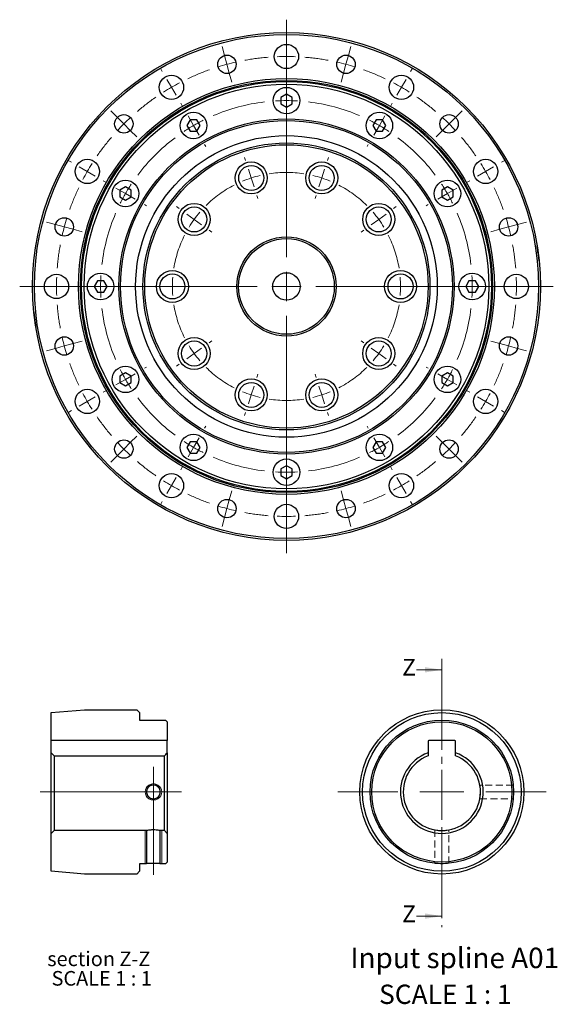
# Model space of a CAD drawing. Units: millimetres. Extents: x 47 to 597, y 16 to 379.
# Drawn here: x 47 to 193, y 111 to 378 of the extents above; entities that cross this region are included whole.
import ezdxf

# ---------------------------------------------------------------- set-up
doc = ezdxf.new("R2010")
doc.units = ezdxf.units.MM
doc.header["$LTSCALE"] = 1.5
for name, pattern in [('CENTER', [10.16, 6.35, -1.27, 1.27, -1.27]), ('CENTERX2', [20.32, 12.7, -2.54, 2.54, -2.54]), ('HIDDEN', [1.905, 1.27, -0.635])]:
    doc.linetypes.add(name, pattern=pattern)
doc.layers.add('注記', color=190, linetype='Continuous')
doc.styles.add('SLDTEXTSTYLE0', font='TXT', dxfattribs={"width": 0.7, "bigfont": 'bigfont'})
doc.styles.add('SLDTEXTSTYLE1', font='TXT', dxfattribs={"width": 0.645455, "bigfont": 'bigfont'})

# ---------------------------------------------------------------- blocks, each defined once
blk = doc.blocks.new('SW_CENTERMARKSYMBOL_0')
at = {"color": 0, "linetype": 'Continuous', "lineweight": 0}
for p, q in [((-20.7, 4.76), (-20.98, 5.61)), ((1.55, 4.76), (1.82, 5.61)), ((-19.16, 0), (-19.93, 2.38)), ((-19.16, 0), (-18.39, -2.38)), ((0, 0), (-0.77, -2.38)), ((0, 0), (0.77, 2.38)), ((-17.61, -4.76), (-17.34, -5.61)), ((-1.55, -4.76), (-1.82, -5.61)), ((-38.7, -8.32), (-39.43, -7.79)), ((19.55, -8.32), (20.27, -7.79)), ((-34.66, -11.26), (-36.68, -9.79)), ((15.5, -11.26), (17.52, -9.79)), ((-34.66, -11.26), (-32.64, -12.73)), ((15.5, -11.26), (13.48, -12.73)), ((-30.61, -14.2), (-29.89, -14.73)), ((11.45, -14.2), (10.73, -14.73)), ((-45.58, -29.48), (-46.48, -29.48)), ((-40.58, -29.48), (-43.08, -29.48)), ((-40.58, -29.48), (-38.08, -29.48)), ((-35.58, -29.48), (-34.68, -29.48)), ((16.42, -29.48), (15.52, -29.48)), ((21.42, -29.48), (18.92, -29.48)), ((21.42, -29.48), (23.92, -29.48)), ((26.42, -29.48), (27.32, -29.48)), ((-30.61, -44.77), (-29.89, -44.24)), ((11.45, -44.77), (10.73, -44.24)), ((-34.66, -47.7), (-36.68, -49.17)), ((-34.66, -47.7), (-32.64, -46.23)), ((15.5, -47.7), (13.48, -46.23)), ((15.5, -47.7), (17.52, -49.17)), ((-38.7, -50.64), (-39.43, -51.17)), ((19.55, -50.64), (20.27, -51.17)), ((-17.61, -54.21), (-17.34, -53.35)), ((-1.55, -54.21), (-1.82, -53.35)), ((-19.16, -58.97), (-18.39, -56.59)), ((0, -58.97), (-0.77, -56.59)), ((-19.16, -58.97), (-19.93, -61.34)), ((0, -58.97), (0.77, -61.34)), ((-20.7, -63.72), (-20.98, -64.58)), ((1.55, -63.72), (1.82, -64.58))]:
    blk.add_line(p, q, dxfattribs=at)
for start, end in [(108, 112.6206), (103.3794, 108), (72, 76.6206), (67.3794, 72), (139.3794, 144), (36, 40.6206), (144, 148.6206), (31.3794, 36), (175.3794, 180), (0, 4.6206), (180, 184.6206), (355.3794, 0), (211.3794, 216), (216, 220.6206), (319.3794, 324), (324, 328.6206), (247.3794, 252), (288, 292.6206), (252, 256.6206), (283.3794, 288)]:
    blk.add_arc((-9.58, -29.48), 31, start, end, dxfattribs=at)
at = {"color": 0, "linetype": 'CENTERX2', "lineweight": 0}
for start, end in [(81.2413, 98.7587), (117.2413, 134.7587), (45.2413, 62.7587), (153.2413, 170.7587), (9.2413, 26.7587), (189.2413, 206.7587), (333.2413, 350.7587), (225.2413, 242.7587), (297.2413, 314.7587), (261.2413, 278.7587)]:
    blk.add_arc((-9.58, -29.48), 31, start, end, dxfattribs=at)
blk = doc.blocks.new('SW_CENTERMARKSYMBOL_1')
at = {"color": 0, "linetype": 'Continuous', "lineweight": 0}
for p, q in [((0, 6), (0, 6.61)), ((0, 0), (0, 3)), ((0, 0), (0, -3)), ((-28.25, -1.57), (-28.55, -1.04)), ((28.25, -1.57), (28.55, -1.04)), ((-25.25, -6.77), (-26.75, -4.17)), ((25.25, -6.77), (26.75, -4.17)), ((-25.25, -6.77), (-23.75, -9.36)), ((0, -6), (0, -6.61)), ((25.25, -6.77), (23.75, -9.36)), ((-22.25, -11.96), (-21.95, -12.49)), ((22.25, -11.96), (21.95, -12.49)), ((-48.93, -22.25), (-49.46, -21.95)), ((-43.73, -25.25), (-46.33, -23.75)), ((43.73, -25.25), (46.33, -23.75)), ((48.93, -22.25), (49.46, -21.95)), ((-43.73, -25.25), (-41.14, -26.75)), ((43.73, -25.25), (41.14, -26.75)), ((-38.54, -28.25), (-38.01, -28.55)), ((38.54, -28.25), (38.01, -28.55)), ((-56.5, -50.5), (-57.11, -50.5)), ((-50.5, -50.5), (-53.5, -50.5)), ((-50.5, -50.5), (-47.5, -50.5)), ((-44.5, -50.5), (-43.89, -50.5)), ((44.5, -50.5), (43.89, -50.5)), ((50.5, -50.5), (47.5, -50.5)), ((50.5, -50.5), (53.5, -50.5)), ((56.5, -50.5), (57.11, -50.5)), ((-43.73, -75.75), (-41.14, -74.25)), ((-38.54, -72.75), (-38.01, -72.44)), ((38.54, -72.75), (38.01, -72.44)), ((43.73, -75.75), (41.14, -74.25)), ((-43.73, -75.75), (-46.33, -77.25)), ((43.73, -75.75), (46.33, -77.25)), ((-48.93, -78.75), (-49.46, -79.06)), ((48.93, -78.75), (49.46, -79.06)), ((-22.25, -89.04), (-21.95, -88.51)), ((22.25, -89.04), (21.95, -88.51)), ((-25.25, -94.23), (-23.75, -91.64)), ((25.25, -94.23), (23.75, -91.64)), ((-25.25, -94.23), (-26.75, -96.83)), ((0, -95), (0, -94.39)), ((25.25, -94.23), (26.75, -96.83)), ((0, -101), (0, -98)), ((-28.25, -99.43), (-28.55, -99.96)), ((0, -101), (0, -104)), ((28.25, -99.43), (28.55, -99.96)), ((0, -107), (0, -107.61))]:
    blk.add_line(p, q, dxfattribs=at)
at = {"color": 0, "linetype": 'CENTERX2', "lineweight": 0}
for start, end in [(96.8074, 113.1926), (66.8074, 83.1926), (126.8074, 143.1926), (36.8074, 53.1926), (156.8074, 173.1926), (6.8074, 23.1926), (186.8074, 203.1926), (336.8074, 353.1926), (216.8074, 233.1926), (306.8074, 323.1926), (246.8074, 263.1926), (276.8074, 293.1926)]:
    blk.add_arc((0, -50.5), 50.5, start, end, dxfattribs=at)
at = {"color": 0, "linetype": 'Continuous', "lineweight": 0}
for start, end in [(90, 93.4037), (86.5963, 90), (116.5963, 120), (60, 63.4037), (120, 123.4037), (56.5963, 60), (146.5963, 150), (30, 33.4037), (150, 153.4037), (26.5963, 30), (176.5963, 180), (0, 3.4037), (180, 183.4037), (356.5963, 0), (206.5963, 210), (330, 333.4037), (210, 213.4037), (326.5963, 330), (236.5963, 240), (300, 303.4037), (240, 243.4037), (296.5963, 300), (266.5963, 270), (270, 273.4037)]:
    blk.add_arc((0, -50.5), 50.5, start, end, dxfattribs=at)
blk = doc.blocks.new('SW_CENTERMARKSYMBOL_2')
at = {"color": 0, "linetype": 'Continuous', "lineweight": 0}
for p, q in [((0, 5), (0, 5.8)), ((-16.82, 0.29), (-17.47, 2.7)), ((16.82, 0.29), (17.47, 2.7)), ((-16.18, -2.13), (-16.82, 0.29)), ((0, 0), (0, 2.5)), ((0, 0), (0, -2.5)), ((16.18, -2.13), (16.82, 0.29)), ((-16.18, -2.13), (-15.53, -4.54)), ((16.18, -2.13), (15.53, -4.54)), ((-33.75, -4.04), (-34.15, -3.35)), ((-15.53, -4.54), (-14.88, -6.96)), ((0, -5), (0, -5.8)), ((15.53, -4.54), (14.88, -6.96)), ((33.75, -4.04), (34.15, -3.35)), ((-31.25, -8.37), (-32.5, -6.21)), ((31.25, -8.37), (32.5, -6.21)), ((-31.25, -8.37), (-30, -10.54)), ((31.25, -8.37), (30, -10.54)), ((-28.75, -12.7), (-28.35, -13.4)), ((28.75, -12.7), (28.35, -13.4)), ((-45.96, -16.54), (-47.73, -14.77)), ((45.96, -16.54), (47.73, -14.77)), ((-44.19, -18.31), (-45.96, -16.54)), ((-44.19, -18.31), (-42.43, -20.07)), ((44.19, -18.31), (42.43, -20.07)), ((44.19, -18.31), (45.96, -16.54)), ((-42.43, -20.07), (-40.66, -21.84)), ((42.43, -20.07), (40.66, -21.84)), ((-58.46, -28.75), (-59.15, -28.35)), ((58.46, -28.75), (59.15, -28.35)), ((-54.13, -31.25), (-56.29, -30)), ((-54.13, -31.25), (-51.96, -32.5)), ((54.13, -31.25), (51.96, -32.5)), ((54.13, -31.25), (56.29, -30)), ((-49.8, -33.75), (-49.1, -34.15)), ((49.8, -33.75), (49.1, -34.15)), ((-62.79, -45.68), (-65.2, -45.03)), ((62.79, -45.68), (65.2, -45.03)), ((-60.37, -46.32), (-62.79, -45.68)), ((-60.37, -46.32), (-57.96, -46.97)), ((-57.96, -46.97), (-55.54, -47.62)), ((57.96, -46.97), (55.54, -47.62)), ((60.37, -46.32), (57.96, -46.97)), ((60.37, -46.32), (62.79, -45.68)), ((-67.5, -62.5), (-68.3, -62.5)), ((-62.5, -62.5), (-65, -62.5)), ((-62.5, -62.5), (-60, -62.5)), ((-57.5, -62.5), (-56.7, -62.5)), ((57.5, -62.5), (56.7, -62.5)), ((62.5, -62.5), (60, -62.5)), ((62.5, -62.5), (65, -62.5)), ((67.5, -62.5), (68.3, -62.5)), ((-57.96, -78.03), (-55.54, -77.38)), ((57.96, -78.03), (55.54, -77.38)), ((-62.79, -79.32), (-65.2, -79.97)), ((-60.37, -78.68), (-62.79, -79.32)), ((-60.37, -78.68), (-57.96, -78.03)), ((60.37, -78.68), (57.96, -78.03)), ((60.37, -78.68), (62.79, -79.32)), ((62.79, -79.32), (65.2, -79.97)), ((-49.8, -91.25), (-49.1, -90.85)), ((49.8, -91.25), (49.1, -90.85)), ((-54.13, -93.75), (-51.96, -92.5)), ((54.13, -93.75), (51.96, -92.5)), ((-58.46, -96.25), (-59.15, -96.65)), ((-54.13, -93.75), (-56.29, -95)), ((54.13, -93.75), (56.29, -95)), ((58.46, -96.25), (59.15, -96.65)), ((-42.43, -104.93), (-40.66, -103.16)), ((42.43, -104.93), (40.66, -103.16)), ((-44.19, -106.69), (-45.96, -108.46)), ((-44.19, -106.69), (-42.43, -104.93)), ((44.19, -106.69), (42.43, -104.93)), ((44.19, -106.69), (45.96, -108.46)), ((-45.96, -108.46), (-47.73, -110.23)), ((45.96, -108.46), (47.73, -110.23)), ((-28.75, -112.3), (-28.35, -111.6)), ((28.75, -112.3), (28.35, -111.6)), ((-31.25, -116.63), (-30, -114.46)), ((31.25, -116.63), (30, -114.46)), ((-31.25, -116.63), (-32.5, -118.79)), ((31.25, -116.63), (32.5, -118.79)), ((-15.53, -120.46), (-14.88, -118.04)), ((0, -120), (0, -119.2)), ((15.53, -120.46), (14.88, -118.04)), ((-33.75, -120.96), (-34.15, -121.65)), ((-16.18, -122.87), (-16.82, -125.29)), ((-16.18, -122.87), (-15.53, -120.46)), ((0, -125), (0, -122.5)), ((16.18, -122.87), (15.53, -120.46)), ((16.18, -122.87), (16.82, -125.29)), ((33.75, -120.96), (34.15, -121.65)), ((-16.82, -125.29), (-17.47, -127.7)), ((0, -125), (0, -127.5)), ((16.82, -125.29), (17.47, -127.7)), ((0, -130), (0, -130.8))]:
    blk.add_line(p, q, dxfattribs=at)
for start, end in [(105, 107.2918), (102.7082, 105), (90, 92.2918), (87.7082, 90), (75, 77.2918), (72.7082, 75), (117.7082, 120), (60, 62.2918), (120, 122.2918), (57.7082, 60), (135, 137.2918), (132.7082, 135), (45, 47.2918), (42.7082, 45), (147.7082, 150), (30, 32.2918), (150, 152.2918), (27.7082, 30), (162.7082, 165), (15, 17.2918), (165, 167.2918), (12.7082, 15), (177.7082, 180), (0, 2.2918), (180, 182.2918), (357.7082, 0), (192.7082, 195), (345, 347.2918), (195, 197.2918), (342.7082, 345), (207.7082, 210), (330, 332.2918), (210, 212.2918), (327.7082, 330), (222.7082, 225), (225, 227.2918), (312.7082, 315), (315, 317.2918), (237.7082, 240), (240, 242.2918), (297.7082, 300), (300, 302.2918), (252.7082, 255), (255, 257.2918), (282.7082, 285), (285, 287.2918), (267.7082, 270), (270, 272.2918)]:
    blk.add_arc((0, -62.5), 62.5, start, end, dxfattribs=at)
at = {"color": 0, "linetype": 'CENTERX2', "lineweight": 0}
for start, end in [(94.5837, 100.4163), (79.5837, 85.4163), (109.5837, 115.4163), (64.5837, 70.4163), (124.5837, 130.4163), (49.5837, 55.4163), (139.5837, 145.4163), (34.5837, 40.4163), (154.5837, 160.4163), (19.5837, 25.4163), (169.5837, 175.4163), (4.5837, 10.4163), (184.5837, 190.4163), (349.5837, 355.4163), (199.5837, 205.4163), (334.5837, 340.4163), (214.5837, 220.4163), (319.5837, 325.4163), (229.5837, 235.4163), (304.5837, 310.4163), (244.5837, 250.4163), (289.5837, 295.4163), (259.5837, 265.4163), (274.5837, 280.4163)]:
    blk.add_arc((0, -62.5), 62.5, start, end, dxfattribs=at)
blk = doc.blocks.new('SW_CENTERMARKSYMBOL_3')
at = {"color": 0, "linetype": 'Continuous', "lineweight": 0}
for p, q in [((0, 8), (0, 72.5)), ((0, 0), (0, 4)), ((-8, 0), (-72.5, 0)), ((0, 0), (-4, 0)), ((0, 0), (0, -4)), ((0, 0), (4, 0)), ((8, 0), (72.5, 0)), ((0, -8), (0, -72.5))]:
    blk.add_line(p, q, dxfattribs=at)
blk = doc.blocks.new('SW_CENTERMARKSYMBOL_7')
at = {"color": 0, "linetype": 'Continuous', "lineweight": 0}
for p, q in [((0, 12), (0, 28.3125)), ((0, 0), (0, 6)), ((-12, 0), (-28.3125, 0)), ((0, 0), (-6, 0)), ((0, 0), (0, -6)), ((0, 0), (6, 0)), ((12, 0), (28.3125, 0)), ((0, -12), (0, -28.3125))]:
    blk.add_line(p, q, dxfattribs=at)
blk = doc.blocks.new('SW_NOTE_0')
at = {"color": 0, "linetype": 'Continuous', "lineweight": 0, "char_height": 3.9688, "attachment_point": 2}
for s, insert, style in [('section Z-Z', (11.29, 5.12), 'SLDTEXTSTYLE0'), ('SCALE 1 : 1', (12.07, -0.18), 'SLDTEXTSTYLE1')]:
    blk.add_mtext(s, dxfattribs=dict(at, insert=insert, style=style))
blk = doc.blocks.new('SW_CENTERMARKSYMBOL_8')
at = {"color": 0, "linetype": 'Continuous', "lineweight": 0}
for p, q in [((0, 4.5), (0, 6.78)), ((0, 0), (0, 4.5)), ((-4.5, 0), (-30.75, 0)), ((0, 0), (-4.5, 0)), ((0, 0), (0, -4.5)), ((0, 0), (4.5, 0)), ((4.5, 0), (7.61, 0)), ((0, -4.5), (0, -22.55))]:
    blk.add_line(p, q, dxfattribs=at)

msp = doc.modelspace()

# ---------------------------------------------------------------- linework, layer by layer
at = {"color": 7, "linetype": 'Continuous', "lineweight": 30}
for p, q in [((119.25, 357.88), (117.71, 356.99)), ((117.71, 356.99), (117.71, 355.21)), ((120.79, 356.99), (119.25, 357.88)), ((120.79, 355.21), (120.79, 356.99)), ((117.71, 355.21), (119.25, 354.32)), ((119.25, 354.32), (120.79, 355.21)), ((93.11, 350.87), (92.22, 349.33)), ((94.89, 350.87), (93.11, 350.87)), ((95.78, 349.33), (94.89, 350.87)), ((143.61, 350.87), (142.72, 349.33)), ((145.39, 350.87), (143.61, 350.87)), ((146.28, 349.33), (145.39, 350.87)), ((92.22, 349.33), (93.11, 347.79)), ((94.89, 347.79), (95.78, 349.33)), ((142.72, 349.33), (143.61, 347.79)), ((145.39, 347.79), (146.28, 349.33)), ((93.11, 347.79), (94.89, 347.79)), ((143.61, 347.79), (145.39, 347.79)), ((75.52, 332.63), (73.98, 331.74)), ((77.06, 331.74), (75.52, 332.63)), ((162.99, 332.63), (161.45, 331.74)), ((164.53, 331.74), (162.99, 332.63)), ((73.98, 331.74), (73.98, 329.96)), ((73.98, 329.96), (75.52, 329.07)), ((75.52, 329.07), (77.06, 329.96)), ((77.06, 329.96), (77.06, 331.74)), ((161.45, 331.74), (161.45, 329.96)), ((161.45, 329.96), (162.99, 329.07)), ((162.99, 329.07), (164.53, 329.96)), ((164.53, 329.96), (164.53, 331.74)), ((187.39, 316.66), (187.36, 316.68)), ((187.9, 312.52), (187.93, 312.56)), ((67.86, 307.14), (66.97, 305.6)), ((66.97, 305.6), (67.86, 304.06)), ((69.64, 307.14), (67.86, 307.14)), ((70.53, 305.6), (69.64, 307.14)), ((69.64, 304.06), (70.53, 305.6)), ((168.86, 307.14), (167.97, 305.6)), ((167.97, 305.6), (168.86, 304.06)), ((170.64, 307.14), (168.86, 307.14)), ((171.53, 305.6), (170.64, 307.14)), ((170.64, 304.06), (171.53, 305.6)), ((67.86, 304.06), (69.64, 304.06)), ((168.86, 304.06), (170.64, 304.06)), ((50.6, 298.68), (50.57, 298.64)), ((51.11, 294.54), (51.15, 294.52)), ((75.52, 282.13), (73.98, 281.24)), ((73.98, 281.24), (73.98, 279.46)), ((77.06, 281.24), (75.52, 282.13)), ((77.06, 279.46), (77.06, 281.24)), ((162.99, 282.13), (161.45, 281.24)), ((161.45, 281.24), (161.45, 279.46)), ((164.53, 281.24), (162.99, 282.13)), ((164.53, 279.46), (164.53, 281.24)), ((73.98, 279.46), (75.52, 278.57)), ((75.52, 278.57), (77.06, 279.46)), ((161.45, 279.46), (162.99, 278.57)), ((162.99, 278.57), (164.53, 279.46)), ((93.11, 263.41), (92.22, 261.87)), ((94.89, 263.41), (93.11, 263.41)), ((95.78, 261.87), (94.89, 263.41)), ((143.61, 263.41), (142.72, 261.87)), ((145.39, 263.41), (143.61, 263.41)), ((146.28, 261.87), (145.39, 263.41)), ((92.22, 261.87), (93.11, 260.33)), ((93.11, 260.33), (94.89, 260.33)), ((94.89, 260.33), (95.78, 261.87)), ((142.72, 261.87), (143.61, 260.33)), ((143.61, 260.33), (145.39, 260.33)), ((145.39, 260.33), (146.28, 261.87)), ((119.25, 256.88), (117.71, 255.99)), ((117.71, 255.99), (117.71, 254.21)), ((120.79, 255.99), (119.25, 256.88)), ((120.79, 254.21), (120.79, 255.99)), ((117.71, 254.21), (119.25, 253.32)), ((119.25, 253.32), (120.79, 254.21)), ((55.34, 189.79), (64.34, 190.54)), ((64.34, 190.54), (78.59, 190.54)), ((79.34, 189.79), (78.59, 190.54)), ((55.34, 182.17), (55.34, 189.79)), ((79.34, 189.79), (79.34, 187.72)), ((79.34, 187.72), (86.39, 187.72)), ((86.84, 187.27), (86.39, 187.72)), ((86.84, 187.27), (86.84, 182.17)), ((86.84, 182.17), (55.34, 182.17)), ((55.34, 181.93), (55.34, 182.17)), ((86.84, 181.93), (86.84, 182.17)), ((164.99, 182.17), (157.97, 182.17)), ((55.34, 178.83), (55.34, 181.93)), ((86.84, 178.83), (86.84, 181.93)), ((157.73, 181.93), (157.73, 178.83)), ((165.23, 178.83), (165.23, 181.93)), ((55.34, 156.97), (55.34, 178.83)), ((56.09, 178.03), (56.09, 157.72)), ((56.09, 178.03), (86.09, 178.03)), ((86.09, 157.72), (86.09, 178.03)), ((86.84, 178.83), (86.84, 156.97)), ((56.09, 157.72), (55.34, 156.97)), ((55.34, 146.66), (55.34, 156.97)), ((81.22, 157.72), (56.09, 157.72)), ((81.22, 157.72), (81.22, 148.72)), ((86.09, 157.72), (84.97, 157.72)), ((84.97, 148.72), (84.97, 157.72)), ((86.84, 156.97), (86.09, 157.72)), ((86.84, 156.97), (86.84, 149.17)), ((81.22, 148.72), (79.34, 148.72)), ((79.34, 148.72), (79.34, 146.66)), ((86.39, 148.72), (84.97, 148.72)), ((86.39, 148.72), (86.84, 149.17)), ((64.34, 145.91), (55.34, 146.66)), ((78.59, 145.91), (64.34, 145.91)), ((78.59, 145.91), (79.34, 146.66))]:
    msp.add_line(p, q, dxfattribs=at)
at = {"color": 7, "linetype": 'CENTER', "lineweight": 0}
msp.add_line((161.48, 204.41), (161.48, 131.47), dxfattribs=at)
at = {"color": 7, "linetype": 'Continuous', "lineweight": 0}
for p, q in [((154.57, 201.41), (161.48, 201.41)), ((80.84, 157.72), (80.84, 148.72)), ((85.34, 148.72), (85.34, 157.72)), ((154.57, 134.47), (161.48, 134.47))]:
    msp.add_line(p, q, dxfattribs=at)
at = {"color": 7, "linetype": 'HIDDEN', "lineweight": 0}
for p, q in [((180.89, 170.1), (171.81, 170.1)), ((171.81, 166.35), (180.89, 166.35)), ((159.61, 157.89), (159.61, 148.81)), ((163.36, 148.81), (163.36, 157.89))]:
    msp.add_line(p, q, dxfattribs=at)
at = {"color": 7, "linetype": 'Continuous', "lineweight": 30, "flags": 128}
for points in [[(187.93, 312.56), (187.93, 312.59), (187.91, 312.68), (187.89, 312.83), (187.87, 313.04), (187.83, 313.29), (187.8, 313.58), (187.75, 313.91), (187.71, 314.25), (187.66, 314.61), (187.61, 314.96), (187.57, 315.31), (187.53, 315.63), (187.49, 315.92), (187.45, 316.18), (187.43, 316.38), (187.41, 316.53), (187.4, 316.62), (187.39, 316.66)], [(50.57, 298.64), (50.58, 298.61), (50.59, 298.52), (50.61, 298.37), (50.64, 298.16), (50.67, 297.91), (50.71, 297.62), (50.75, 297.29), (50.79, 296.95), (50.84, 296.59), (50.89, 296.24), (50.93, 295.89), (50.98, 295.57), (51.02, 295.28), (51.05, 295.02), (51.08, 294.82), (51.1, 294.67), (51.11, 294.58), (51.11, 294.54)]]:
    msp.add_lwpolyline(points, dxfattribs=at)
at = {"color": 7, "linetype": 'Continuous', "lineweight": 30}
for centre, radius in [((119.25, 305.6), 69), ((119.25, 305.6), 68.5), ((119.25, 368.1), 3.3), ((103.08, 365.97), 2.5), ((135.43, 365.97), 2.5), ((119.25, 305.6), 56.5), ((119.25, 305.6), 56), ((119.25, 305.6), 55.7), ((88, 359.73), 3.3), ((150.5, 359.73), 3.3), ((119.25, 305.6), 55), ((119.25, 356.1), 3.61), ((75.06, 349.79), 2.5), ((119.25, 305.6), 45.55), ((119.25, 305.6), 45.09), ((94, 349.33), 3.61), ((144.5, 349.33), 3.61), ((163.45, 349.79), 2.5), ((119.25, 305.6), 41), ((119.25, 305.6), 39), ((119.25, 305.6), 38.5), ((65.12, 336.85), 3.3), ((173.38, 336.85), 3.3), ((109.67, 335.08), 4.35), ((109.67, 335.08), 3.4), ((128.83, 335.08), 4.35), ((128.83, 335.08), 3.4), ((75.52, 330.85), 3.61), ((162.99, 330.85), 3.61), ((94.17, 323.82), 4.35), ((94.17, 323.82), 3.4), ((144.33, 323.82), 4.35), ((144.33, 323.82), 3.4), ((58.88, 321.78), 2.5), ((179.62, 321.78), 2.5), ((119.25, 305.6), 13.5), ((119.25, 305.6), 13), ((56.75, 305.6), 3.3), ((68.75, 305.6), 3.61), ((88.25, 305.6), 4.35), ((88.25, 305.6), 3.4), ((119.25, 305.6), 3.74), ((150.25, 305.6), 4.35), ((150.25, 305.6), 3.4), ((169.75, 305.6), 3.61), ((181.75, 305.6), 3.3), ((58.88, 289.42), 2.5), ((94.17, 287.38), 4.35), ((144.33, 287.38), 4.35), ((179.62, 289.42), 2.5), ((94.17, 287.38), 3.4), ((144.33, 287.38), 3.4), ((75.52, 280.35), 3.61), ((162.99, 280.35), 3.61), ((109.67, 276.12), 4.35), ((109.67, 276.12), 3.4), ((128.83, 276.12), 4.35), ((128.83, 276.12), 3.4), ((65.12, 274.35), 3.3), ((173.38, 274.35), 3.3), ((94, 261.87), 3.61), ((144.5, 261.87), 3.61), ((75.06, 261.41), 2.5), ((163.45, 261.41), 2.5), ((119.25, 255.1), 3.61), ((88, 251.47), 3.3), ((150.5, 251.47), 3.3), ((103.08, 245.23), 2.5), ((119.25, 243.1), 3.3), ((135.43, 245.23), 2.5), ((161.48, 168.22), 22.31), ((161.48, 168.22), 21.56), ((161.48, 168.22), 19.5), ((161.48, 168.22), 19.05)]:
    msp.add_circle(centre, radius, dxfattribs=at)
for centre, radius, start, end in [((157.97, 181.93), 0.24, 90, 180), ((164.99, 181.93), 0.24, 0, 90), ((161.48, 168.22), 11.25, 109.4712, 70.5288), ((161.48, 168.22), 10.5, 110.9248, 69.0752)]:
    msp.add_arc(centre, radius, start, end, dxfattribs=at)
at = {"color": 7, "linetype": 'Continuous', "lineweight": 0}
for start, end in [(123.5667, 236.4332), (56.4421, 123.5579), (303.5664, 56.4347), (236.4427, 303.5573)]:
    msp.add_arc((83.09, 168.22), 2.25, start, end, dxfattribs=at)
at = {"color": 7, "linetype": 'Continuous', "lineweight": 30}
for points in [[(55.34, 178.83), (55.59, 178.57), (55.84, 178.3), (56.09, 178.03)], [(86.09, 178.03), (86.34, 178.3), (86.59, 178.57), (86.84, 178.83)], [(157.73, 178.83), (157.73, 178.57), (157.73, 178.3), (157.73, 178.03)], [(165.23, 178.03), (165.23, 178.3), (165.23, 178.57), (165.23, 178.83)]]:
    msp.add_open_spline(points, degree=3, dxfattribs=at)
for points, knots in [([(81.22, 168.47), (81.22, 167.98), (81.26, 167.73), (81.45, 167.28), (81.59, 167.07), (81.94, 166.73), (82.15, 166.59), (82.6, 166.4), (82.84, 166.35), (83.21, 166.35), (83.34, 166.36), (83.58, 166.41), (83.69, 166.45), (84.04, 166.59), (84.24, 166.72), (84.59, 167.07), (84.73, 167.28), (84.87, 167.62), (84.91, 167.74), (84.95, 167.98), (84.97, 168.1), (84.97, 168.47), (84.92, 168.72), (84.73, 169.17), (84.59, 169.38), (84.33, 169.64), (84.24, 169.71), (84.03, 169.85), (83.92, 169.91), (83.58, 170.05), (83.34, 170.1), (82.84, 170.1), (82.6, 170.05), (82.15, 169.86), (81.94, 169.72), (81.59, 169.38), (81.45, 169.17), (81.27, 168.72), (81.22, 168.47), (81.22, 167.98)], [-0.0625, -0.0625, 0, 0, 0.0625, 0.0625, 0.125, 0.125, 0.1875, 0.1875, 0.25, 0.25, 0.28125, 0.28125, 0.3125, 0.3125, 0.375, 0.375, 0.4375, 0.4375, 0.46875, 0.46875, 0.5, 0.5, 0.5625, 0.5625, 0.625, 0.625, 0.65625, 0.65625, 0.6875, 0.6875, 0.75, 0.75, 0.8125, 0.8125, 0.875, 0.875, 0.9375, 0.9375, 1, 1, 1.0625, 1.0625]), ([(84.97, 157.72), (84.97, 157.72), (84.92, 157.73), (84.73, 157.76), (84.59, 157.79), (84.24, 157.83), (84.03, 157.85), (83.58, 157.88), (83.34, 157.89), (82.97, 157.89), (82.84, 157.89), (82.6, 157.88), (82.49, 157.88), (82.15, 157.85), (81.94, 157.83), (81.59, 157.79), (81.45, 157.76), (81.26, 157.73), (81.22, 157.72), (81.22, 157.72)], [0, 0, 0, 0, 0.125, 0.125, 0.25, 0.25, 0.375, 0.375, 0.5, 0.5, 0.5625, 0.5625, 0.625, 0.625, 0.75, 0.75, 0.875, 0.875, 1, 1, 1, 1]), ([(84.97, 148.72), (84.97, 148.72), (84.92, 148.73), (84.73, 148.75), (84.59, 148.76), (84.24, 148.78), (84.03, 148.79), (83.58, 148.81), (83.34, 148.81), (82.85, 148.81), (82.6, 148.81), (82.15, 148.79), (81.94, 148.78), (81.59, 148.76), (81.45, 148.75), (81.31, 148.73), (81.28, 148.73), (81.23, 148.73), (81.22, 148.72), (81.22, 148.72)], [0, 0, 0, 0, 0.125, 0.125, 0.25, 0.25, 0.375, 0.375, 0.5, 0.5, 0.625, 0.625, 0.75, 0.75, 0.875, 0.875, 0.9375, 0.9375, 1, 1, 1, 1])]:
    msp.add_open_spline(points, degree=3, knots=knots, dxfattribs=at)
at = {"color": 7, "linetype": 'HIDDEN', "lineweight": 0}
for points, knots in [([(171.98, 168.47), (171.98, 167.98), (171.97, 167.73), (171.94, 167.28), (171.92, 167.07), (171.87, 166.73), (171.85, 166.59), (171.82, 166.4), (171.81, 166.35), (171.81, 166.35), (171.81, 166.36), (171.82, 166.41), (171.83, 166.45), (171.85, 166.59), (171.87, 166.72), (171.92, 167.07), (171.94, 167.28), (171.96, 167.62), (171.97, 167.74), (171.98, 167.98), (171.98, 168.1), (171.98, 168.47), (171.97, 168.72), (171.94, 169.17), (171.92, 169.38), (171.89, 169.64), (171.87, 169.71), (171.85, 169.85), (171.85, 169.91), (171.82, 170.05), (171.81, 170.1), (171.81, 170.1), (171.82, 170.05), (171.85, 169.86), (171.87, 169.72), (171.92, 169.38), (171.94, 169.17), (171.97, 168.72), (171.98, 168.47), (171.98, 167.98)], [-0.0625, -0.0625, 0, 0, 0.0625, 0.0625, 0.125, 0.125, 0.1875, 0.1875, 0.25, 0.25, 0.28125, 0.28125, 0.3125, 0.3125, 0.375, 0.375, 0.4375, 0.4375, 0.46875, 0.46875, 0.5, 0.5, 0.5625, 0.5625, 0.625, 0.625, 0.65625, 0.65625, 0.6875, 0.6875, 0.75, 0.75, 0.8125, 0.8125, 0.875, 0.875, 0.9375, 0.9375, 1, 1, 1.0625, 1.0625]), ([(180.98, 168.47), (180.98, 167.98), (180.98, 167.73), (180.96, 167.28), (180.95, 167.07), (180.92, 166.73), (180.91, 166.59), (180.9, 166.4), (180.89, 166.35), (180.89, 166.35), (180.9, 166.4), (180.91, 166.59), (180.92, 166.72), (180.95, 167.07), (180.96, 167.28), (180.97, 167.62), (180.98, 167.74), (180.98, 167.98), (180.98, 168.1), (180.98, 168.47), (180.98, 168.72), (180.96, 169.17), (180.95, 169.38), (180.92, 169.72), (180.91, 169.86), (180.9, 170.05), (180.89, 170.1), (180.89, 170.1), (180.9, 170.05), (180.91, 169.86), (180.92, 169.72), (180.95, 169.38), (180.96, 169.17), (180.98, 168.72), (180.98, 168.47), (180.98, 167.98)], [-0.0625, -0.0625, 0, 0, 0.0625, 0.0625, 0.125, 0.125, 0.1875, 0.1875, 0.25, 0.25, 0.3125, 0.3125, 0.375, 0.375, 0.4375, 0.4375, 0.46875, 0.46875, 0.5, 0.5, 0.5625, 0.5625, 0.625, 0.625, 0.6875, 0.6875, 0.75, 0.75, 0.8125, 0.8125, 0.875, 0.875, 0.9375, 0.9375, 1, 1, 1.0625, 1.0625]), ([(161.23, 157.72), (161.73, 157.72), (161.97, 157.73), (162.43, 157.76), (162.63, 157.79), (162.98, 157.83), (163.12, 157.85), (163.31, 157.88), (163.36, 157.89), (163.36, 157.89), (163.34, 157.89), (163.3, 157.88), (163.26, 157.88), (163.12, 157.85), (162.98, 157.83), (162.63, 157.79), (162.43, 157.76), (162.09, 157.74), (161.97, 157.74), (161.73, 157.73), (161.6, 157.72), (161.24, 157.72), (160.99, 157.73), (160.54, 157.76), (160.33, 157.79), (160.07, 157.82), (159.99, 157.83), (159.85, 157.85), (159.8, 157.86), (159.66, 157.88), (159.61, 157.89), (159.61, 157.89), (159.65, 157.88), (159.84, 157.85), (159.98, 157.83), (160.33, 157.79), (160.54, 157.76), (160.99, 157.73), (161.23, 157.72), (161.73, 157.72)], [-0.0625, -0.0625, 0, 0, 0.0625, 0.0625, 0.125, 0.125, 0.1875, 0.1875, 0.25, 0.25, 0.28125, 0.28125, 0.3125, 0.3125, 0.375, 0.375, 0.4375, 0.4375, 0.46875, 0.46875, 0.5, 0.5, 0.5625, 0.5625, 0.625, 0.625, 0.65625, 0.65625, 0.6875, 0.6875, 0.75, 0.75, 0.8125, 0.8125, 0.875, 0.875, 0.9375, 0.9375, 1, 1, 1.0625, 1.0625]), ([(161.23, 148.72), (161.73, 148.72), (161.97, 148.73), (162.43, 148.75), (162.63, 148.76), (162.98, 148.78), (163.12, 148.79), (163.31, 148.81), (163.36, 148.81), (163.36, 148.81), (163.31, 148.81), (163.12, 148.79), (162.98, 148.78), (162.63, 148.76), (162.43, 148.75), (162.09, 148.73), (161.97, 148.73), (161.73, 148.73), (161.6, 148.72), (161.24, 148.72), (160.99, 148.73), (160.54, 148.75), (160.33, 148.76), (159.98, 148.78), (159.84, 148.79), (159.66, 148.81), (159.61, 148.81), (159.61, 148.81), (159.65, 148.81), (159.84, 148.79), (159.98, 148.78), (160.33, 148.76), (160.54, 148.75), (160.99, 148.73), (161.23, 148.72), (161.73, 148.72)], [-0.0625, -0.0625, 0, 0, 0.0625, 0.0625, 0.125, 0.125, 0.1875, 0.1875, 0.25, 0.25, 0.3125, 0.3125, 0.375, 0.375, 0.4375, 0.4375, 0.46875, 0.46875, 0.5, 0.5, 0.5625, 0.5625, 0.625, 0.625, 0.6875, 0.6875, 0.75, 0.75, 0.8125, 0.8125, 0.875, 0.875, 0.9375, 0.9375, 1, 1, 1.0625, 1.0625])]:
    msp.add_open_spline(points, degree=3, knots=knots, dxfattribs=at)
at = {"color": 7, "linetype": 'Continuous', "lineweight": 0}
for points in [[(161.48, 201.41), (156.93, 202.14), (156.93, 200.69)], [(161.48, 134.47), (156.93, 135.2), (156.93, 133.75)]]:
    msp.add_solid(points, dxfattribs=at)

# ---------------------------------------------------------------- block references
for name, p in [('SW_CENTERMARKSYMBOL_3', (119.25, 305.6)), ('SW_CENTERMARKSYMBOL_2', (119.25, 368.1)), ('SW_CENTERMARKSYMBOL_1', (119.25, 356.1)), ('SW_CENTERMARKSYMBOL_0', (128.83, 335.08)), ('SW_CENTERMARKSYMBOL_7', (161.48, 168.22)), ('SW_CENTERMARKSYMBOL_8', (83.09, 168.22)), ('SW_NOTE_0', (56.97, 119.73))]:
    msp.add_blockref(name, p, dxfattribs=at)

# ---------------------------------------------------------------- texts
at = {"color": 7, "linetype": 'Continuous', "char_height": 4.55, "attachment_point": 1, "style": 'SLDTEXTSTYLE0'}
for insert in [(150.69, 204.39), (150.69, 137.36)]:
    msp.add_mtext('Z', dxfattribs=dict(at, insert=insert))
at = {"color": 7, "linetype": 'Continuous', "lineweight": 0, "insert": (162.45, 115.85), "char_height": 5.25, "attachment_point": 2, "style": 'SLDTEXTSTYLE1'}
msp.add_mtext('SCALE 1 : 1', dxfattribs=at)
at = {"layer": '注記', "insert": (136.62, 125.89), "char_height": 5.5563, "attachment_point": 1, "style": 'SLDTEXTSTYLE0'}
msp.add_mtext('Input spline A01', dxfattribs=at)

doc.saveas('drawing.dxf')
